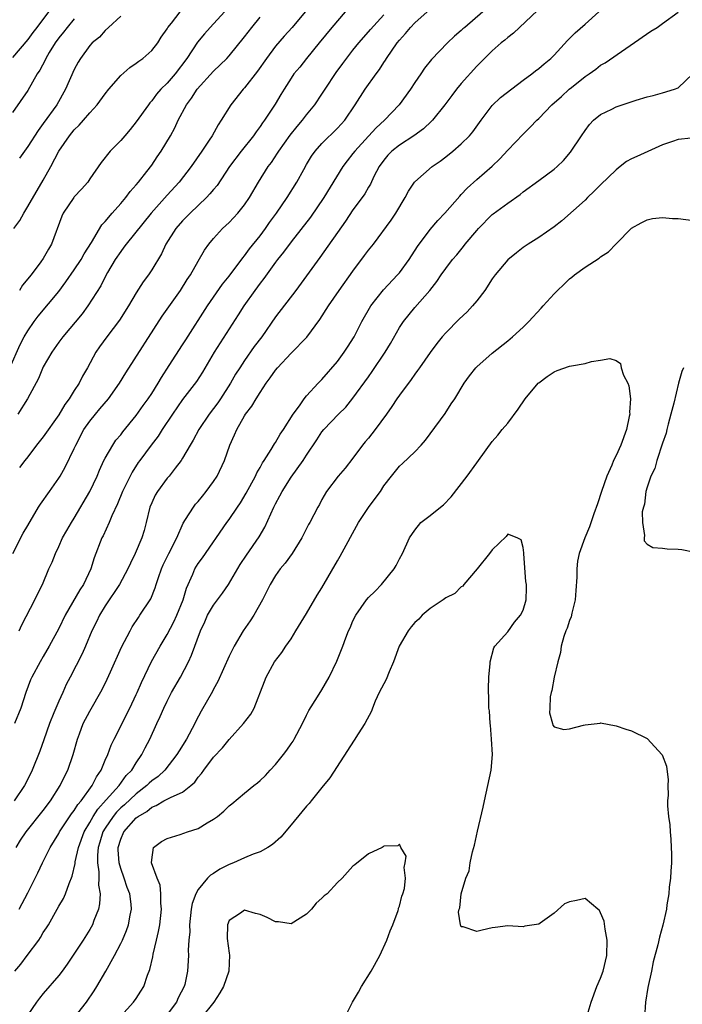
# Model space of a CAD drawing. Units: inches. Extents: x 2586000 to 2589000, y 1524000 to 1527000.
# Drawn here: x 2587490 to 2587576, y 1524553 to 1524680 of the extents above; entities that cross this region are included whole.
import ezdxf

# ---------------------------------------------------------------- set-up
doc = ezdxf.new("R2010")
doc.units = ezdxf.units.IN
doc.header["$MEASUREMENT"] = 0
doc.layers.add('LD25861524_2ft', color=83, linetype='Continuous')

msp = doc.modelspace()

# ---------------------------------------------------------------- linework, layer by layer
at = {"layer": 'LD25861524_2ft'}
for points, elevation in [([(2587488.66, 1524635), (2587490, 1524638), (2587490.54, 1524639), (2587491, 1524639.77), (2587491.83, 1524641), (2587492.33, 1524641.67), (2587495, 1524644.88), (2587495.91, 1524646.09), (2587497, 1524647.67), (2587497.89, 1524649), (2587498.27, 1524649.73), (2587499.21, 1524651.21), (2587500.54, 1524653.46), (2587501, 1524653.91), (2587501.91, 1524655), (2587503, 1524656.22), (2587503.65, 1524657), (2587504.22, 1524657.78), (2587505, 1524658.64), (2587505.29, 1524659), (2587506.36, 1524660.36), (2587507, 1524661.2), (2587507.72, 1524662.28), (2587508.24, 1524663), (2587509.42, 1524665), (2587509.97, 1524666.03), (2587510.41, 1524667), (2587511.48, 1524669), (2587512.15, 1524669.85), (2587512.88, 1524671), (2587515, 1524673.33), (2587515.85, 1524674.15), (2587516.69, 1524675), (2587517, 1524675.34), (2587519, 1524677.78), (2587519.93, 1524679), (2587521, 1524680.32)], 8048), ([(2587493.68, 1524681), (2587492.16, 1524679), (2587491.65, 1524678.35), (2587491, 1524677.46), (2587489, 1524675.13)], 8038), ([(2587489.06, 1524611), (2587490.39, 1524613.61), (2587491, 1524614.61), (2587492.39, 1524617), (2587492.62, 1524617.38), (2587493.79, 1524619), (2587495, 1524620.73), (2587495.17, 1524621), (2587495.84, 1524622.16), (2587497, 1524624.55), (2587497.2, 1524625), (2587498.25, 1524627), (2587499, 1524628.1), (2587499.73, 1524629), (2587500.32, 1524629.68), (2587501.43, 1524631), (2587502.83, 1524633), (2587503.65, 1524634.35), (2587508.34, 1524641.66), (2587510.71, 1524645), (2587511.6, 1524646.4), (2587512, 1524647), (2587513, 1524648.79), (2587513.81, 1524650.19), (2587514.4, 1524651), (2587515, 1524651.72), (2587516.16, 1524653), (2587516.6, 1524653.4), (2587517, 1524653.8), (2587518.12, 1524655), (2587519, 1524656.07), (2587519.63, 1524657), (2587520.8, 1524659), (2587522.05, 1524661), (2587522.46, 1524661.54), (2587523.27, 1524662.73), (2587523.42, 1524663), (2587524.91, 1524665.09), (2587525.79, 1524666.21), (2587526.48, 1524667), (2587527, 1524667.68), (2587528.07, 1524669), (2587529, 1524670.36), (2587529.4, 1524671), (2587530.83, 1524673.17), (2587531.68, 1524674.32), (2587533, 1524676.05), (2587533.75, 1524677), (2587535, 1524678.41), (2587535.27, 1524678.73), (2587537, 1524680.62)], 8054), ([(2587489.19, 1524653), (2587489.96, 1524654.04), (2587490.49, 1524655), (2587491, 1524655.84), (2587493, 1524659.26), (2587493.97, 1524661), (2587494.99, 1524663), (2587496.39, 1524665), (2587497, 1524665.74), (2587497.64, 1524666.36), (2587498.21, 1524667), (2587499, 1524667.95), (2587499.95, 1524669), (2587501, 1524670.42), (2587501.47, 1524671), (2587503, 1524672.78), (2587504.18, 1524673.82), (2587505, 1524674.37), (2587505.35, 1524674.65), (2587505.86, 1524675), (2587507, 1524676), (2587507.78, 1524677), (2587508.24, 1524677.76), (2587509, 1524678.83), (2587509.1, 1524679), (2587509.54, 1524679.54), (2587510.67, 1524681)], 8044), ([(2587556.83, 1524681.17), (2587553.75, 1524678.25), (2587553, 1524677.69), (2587552.64, 1524677.36), (2587552.15, 1524677), (2587551, 1524675.99), (2587550, 1524675), (2587549.51, 1524674.49), (2587549, 1524674), (2587547, 1524671.76), (2587546.37, 1524671), (2587545.79, 1524670.21), (2587544.88, 1524669), (2587543.27, 1524667), (2587543.14, 1524666.86), (2587542.11, 1524665.89), (2587540.87, 1524665), (2587539, 1524663.79), (2587538.03, 1524663), (2587537.53, 1524662.47), (2587537, 1524661.86), (2587536.37, 1524661), (2587535.71, 1524659.71), (2587535.26, 1524658.74), (2587535, 1524658.34), (2587534.52, 1524657.48), (2587534.19, 1524657), (2587533, 1524655.42), (2587532.03, 1524653.97), (2587528.74, 1524649.26), (2587527, 1524646.88), (2587525.61, 1524645), (2587523, 1524641.6), (2587521.21, 1524639), (2587520.26, 1524637.74), (2587519, 1524635.96), (2587518.37, 1524635), (2587517.84, 1524634.16), (2587517.19, 1524633), (2587515.9, 1524631), (2587515.53, 1524630.47), (2587515, 1524629.74), (2587514.43, 1524629), (2587513.09, 1524627), (2587512.37, 1524625.63), (2587511.96, 1524625), (2587511, 1524623.33), (2587510.79, 1524623), (2587510.03, 1524622.03), (2587509.25, 1524621), (2587509, 1524620.71), (2587507.75, 1524619), (2587507.47, 1524618.53), (2587507, 1524617.54), (2587506.78, 1524617), (2587506.28, 1524615), (2587506.02, 1524613.98), (2587505.71, 1524613), (2587504.87, 1524611), (2587504.26, 1524609.74), (2587503.94, 1524609), (2587502.85, 1524607), (2587501, 1524604.22), (2587500.25, 1524603), (2587499.85, 1524602.15), (2587499.27, 1524601), (2587498.44, 1524599), (2587498, 1524598), (2587496.47, 1524595), (2587495.96, 1524594.04), (2587495.51, 1524593), (2587495, 1524591.91), (2587494.61, 1524591), (2587494.37, 1524590.37), (2587493.8, 1524589), (2587493.08, 1524586.92), (2587492.55, 1524585.45), (2587491.54, 1524583), (2587491, 1524581.82), (2587490.58, 1524581), (2587489.25, 1524579)], 8060), ([(2587549.8, 1524681), (2587547.44, 1524679), (2587547.2, 1524678.8), (2587547, 1524678.6), (2587546.13, 1524677.87), (2587545.23, 1524677), (2587543.14, 1524674.86), (2587542.25, 1524673.75), (2587541.78, 1524673), (2587541, 1524671.9), (2587540.44, 1524671), (2587538.96, 1524669), (2587537.07, 1524667), (2587536, 1524666), (2587535, 1524664.94), (2587533.23, 1524663), (2587533, 1524662.68), (2587532.26, 1524661.74), (2587531.7, 1524661), (2587529.25, 1524657), (2587527.52, 1524654.48), (2587525, 1524651.28), (2587524.04, 1524649.96), (2587523.26, 1524649), (2587523, 1524648.65), (2587521.47, 1524646.53), (2587521, 1524645.94), (2587520.31, 1524645), (2587518.89, 1524643), (2587518.17, 1524641.83), (2587515.06, 1524637), (2587513.56, 1524634.44), (2587512.77, 1524633.23), (2587511, 1524630.88), (2587509.7, 1524629), (2587508.34, 1524627), (2587507.82, 1524626.18), (2587506.92, 1524625), (2587505.45, 1524623), (2587505.26, 1524622.74), (2587504.48, 1524621.52), (2587504.2, 1524621), (2587503.25, 1524619), (2587502.6, 1524617.4), (2587501.86, 1524615.86), (2587501.5, 1524615), (2587500.72, 1524613.28), (2587500.57, 1524613), (2587499.57, 1524610.43), (2587499.13, 1524609), (2587498.18, 1524607), (2587497.71, 1524606.29), (2587495.84, 1524603), (2587495, 1524601.29), (2587493.77, 1524599), (2587493, 1524597.68), (2587492.58, 1524597), (2587491.5, 1524595), (2587491.36, 1524594.64), (2587490.75, 1524593), (2587490.08, 1524591), (2587489.27, 1524589)], 8058), ([(2587489.48, 1524573), (2587490.06, 1524573.94), (2587490.79, 1524575), (2587493, 1524577.75), (2587493.93, 1524579), (2587495.17, 1524581), (2587495.76, 1524582.24), (2587496.16, 1524583), (2587496.86, 1524585), (2587497.4, 1524587), (2587497.67, 1524587.67), (2587498.16, 1524589), (2587499, 1524590.61), (2587500.61, 1524593.39), (2587501.27, 1524594.73), (2587501.68, 1524595.68), (2587503.12, 1524598.87), (2587504.21, 1524601), (2587504.49, 1524601.51), (2587505.28, 1524602.72), (2587505.49, 1524603), (2587506.87, 1524605.13), (2587507.46, 1524606.54), (2587507.59, 1524607), (2587507.87, 1524607.87), (2587508.28, 1524609), (2587508.49, 1524609.51), (2587509.23, 1524611), (2587510.24, 1524613), (2587511.08, 1524614.92), (2587511.39, 1524615.39), (2587512.39, 1524617), (2587512.65, 1524617.35), (2587513, 1524617.71), (2587513.58, 1524618.42), (2587514.06, 1524619), (2587515, 1524620.28), (2587515.46, 1524621), (2587516.39, 1524623), (2587517.1, 1524625), (2587517.69, 1524626.31), (2587517.98, 1524627), (2587519, 1524628.79), (2587519.13, 1524629), (2587519.96, 1524630.04), (2587520.5, 1524631), (2587521, 1524631.81), (2587521.8, 1524633), (2587522.32, 1524633.68), (2587523, 1524634.7), (2587523.25, 1524635), (2587525, 1524636.91), (2587527.04, 1524638.96), (2587528.74, 1524641.26), (2587529.83, 1524643), (2587531.22, 1524645), (2587533, 1524647.51), (2587534.5, 1524649.5), (2587535, 1524650.19), (2587535.64, 1524651), (2587537.93, 1524654.07), (2587538.55, 1524655), (2587539.75, 1524657), (2587540.17, 1524657.83), (2587540.95, 1524659), (2587541, 1524659.06), (2587543.22, 1524661), (2587544.27, 1524661.73), (2587545, 1524662.27), (2587545.89, 1524663), (2587547, 1524663.95), (2587548.05, 1524665), (2587548.49, 1524665.51), (2587549.56, 1524667), (2587551, 1524668.9), (2587552.08, 1524669.92), (2587555, 1524672.17), (2587556.13, 1524673), (2587556.6, 1524673.4), (2587557, 1524673.69), (2587557.7, 1524674.3), (2587558.55, 1524675), (2587559, 1524675.43), (2587560.71, 1524677.29), (2587561, 1524677.57), (2587561.7, 1524678.3), (2587563, 1524679.42), (2587564.77, 1524681)], 8062), ([(2587526.85, 1524681), (2587525.15, 1524679), (2587524.13, 1524677.87), (2587523, 1524676.56), (2587521.82, 1524675), (2587520.67, 1524673.33), (2587519, 1524671.19), (2587518.82, 1524671), (2587517.21, 1524669), (2587515.99, 1524667), (2587515.58, 1524666.42), (2587514.8, 1524665), (2587514.44, 1524664.44), (2587513.49, 1524663), (2587512.12, 1524661), (2587510.54, 1524659), (2587509, 1524657.33), (2587506.93, 1524655), (2587503.7, 1524651), (2587503.42, 1524650.58), (2587503, 1524650.04), (2587502.3, 1524649), (2587501.3, 1524647.3), (2587501, 1524646.76), (2587500.41, 1524645.59), (2587498.77, 1524643), (2587498.01, 1524641.99), (2587495.5, 1524639), (2587495, 1524638.3), (2587494.1, 1524637), (2587493, 1524635.12), (2587492.37, 1524633.63), (2587490.97, 1524631), (2587489.72, 1524629)], 8050), ([(2587489.88, 1524565), (2587491, 1524567.11), (2587492.31, 1524569.69), (2587492.91, 1524571), (2587493.89, 1524573), (2587495, 1524574.79), (2587495.11, 1524575), (2587496.66, 1524577.34), (2587497, 1524577.76), (2587497.46, 1524578.54), (2587497.87, 1524579), (2587499.33, 1524581), (2587499.87, 1524582.13), (2587500.48, 1524583), (2587501, 1524584.28), (2587501.32, 1524585), (2587501.78, 1524586.22), (2587502.14, 1524587), (2587504.16, 1524591), (2587505, 1524592.75), (2587505.12, 1524593), (2587505.67, 1524594.33), (2587506.99, 1524597.01), (2587508.09, 1524599), (2587509, 1524600.51), (2587509.86, 1524602.14), (2587510.26, 1524603), (2587511.05, 1524605), (2587511.48, 1524606.52), (2587512.3, 1524608.3), (2587512.59, 1524609), (2587513, 1524609.68), (2587513.56, 1524610.44), (2587516.72, 1524615), (2587517, 1524615.38), (2587518.08, 1524617), (2587518.46, 1524617.54), (2587519.2, 1524618.8), (2587520.41, 1524621), (2587520.59, 1524621.41), (2587521, 1524622.1), (2587521.31, 1524622.69), (2587521.53, 1524623), (2587522.45, 1524624.45), (2587522.85, 1524625.15), (2587523, 1524625.36), (2587523.6, 1524626.4), (2587524.03, 1524627), (2587525.3, 1524629), (2587526.1, 1524630.1), (2587526.7, 1524631), (2587527, 1524631.37), (2587528.52, 1524633), (2587529, 1524633.49), (2587531, 1524635.83), (2587531.88, 1524637), (2587532.32, 1524637.68), (2587533.14, 1524639), (2587534.14, 1524641), (2587535.3, 1524643), (2587536.93, 1524645.07), (2587538.76, 1524647), (2587539, 1524647.28), (2587540.25, 1524649), (2587541.34, 1524650.66), (2587543, 1524652.89), (2587543.95, 1524654.05), (2587544.86, 1524655), (2587546.8, 1524657.2), (2587547, 1524657.4), (2587547.76, 1524658.24), (2587549, 1524659.35), (2587551, 1524661.06), (2587551.98, 1524662.02), (2587553, 1524663.14), (2587555, 1524665.2), (2587555.91, 1524666.09), (2587556.76, 1524667), (2587557, 1524667.22), (2587558.69, 1524669), (2587559.93, 1524670.08), (2587560.95, 1524671), (2587561.25, 1524671.25), (2587563, 1524672.67), (2587563.52, 1524673), (2587564.39, 1524673.61), (2587565, 1524674.12), (2587565.57, 1524674.43), (2587571.5, 1524678.5), (2587572.31, 1524679), (2587573, 1524679.49), (2587575, 1524680.97)], 8064), ([(2587489.89, 1524601), (2587490.23, 1524601.77), (2587491.92, 1524605), (2587492.26, 1524605.74), (2587492.9, 1524607), (2587493.73, 1524609), (2587494.14, 1524609.86), (2587494.56, 1524611), (2587495, 1524611.88), (2587495.49, 1524613), (2587496.03, 1524613.97), (2587496.63, 1524615), (2587497, 1524615.57), (2587498.99, 1524619), (2587499.94, 1524621), (2587500.24, 1524621.76), (2587500.83, 1524623), (2587501, 1524623.33), (2587501.96, 1524625), (2587502.38, 1524625.62), (2587503, 1524626.34), (2587503.28, 1524626.72), (2587505, 1524628.83), (2587505.89, 1524630.11), (2587506.53, 1524631), (2587507, 1524631.69), (2587507.84, 1524633), (2587508.26, 1524633.74), (2587509.28, 1524635.28), (2587511, 1524637.95), (2587511.4, 1524638.6), (2587514.22, 1524643), (2587516.17, 1524645.83), (2587517, 1524646.86), (2587518.77, 1524649.23), (2587519, 1524649.49), (2587519.63, 1524650.37), (2587521, 1524652.07), (2587521.69, 1524653), (2587522.23, 1524653.77), (2587523.13, 1524655), (2587524.52, 1524657), (2587525.77, 1524659), (2587526.65, 1524660.65), (2587527, 1524661.27), (2587527.65, 1524662.35), (2587528.11, 1524663), (2587529, 1524663.99), (2587531, 1524665.96), (2587531.96, 1524667), (2587533.29, 1524669), (2587534.56, 1524671), (2587536.02, 1524673), (2587536.45, 1524673.55), (2587537, 1524674.45), (2587537.22, 1524674.78), (2587537.33, 1524675), (2587538.7, 1524677), (2587539, 1524677.36), (2587539.8, 1524678.2), (2587540.45, 1524679), (2587541, 1524679.6), (2587543, 1524681.38)], 8056), ([(2587531.99, 1524681), (2587530.27, 1524679), (2587528.62, 1524677), (2587527, 1524675), (2587526.12, 1524673.88), (2587525.37, 1524673), (2587525, 1524672.46), (2587524.1, 1524671), (2587523.68, 1524670.32), (2587522.94, 1524669.06), (2587521.57, 1524667), (2587521.32, 1524666.68), (2587521, 1524666.2), (2587520.48, 1524665.52), (2587520.14, 1524665), (2587518.56, 1524663), (2587517.07, 1524661), (2587515.44, 1524658.56), (2587515, 1524658.06), (2587514.53, 1524657.47), (2587514.07, 1524657), (2587511.97, 1524655), (2587511, 1524654), (2587510.12, 1524653), (2587508.85, 1524651), (2587508.25, 1524649.75), (2587507, 1524647.67), (2587506.57, 1524647), (2587505.91, 1524646.09), (2587505, 1524644.67), (2587504, 1524643), (2587502.84, 1524641.15), (2587501.22, 1524639), (2587500.28, 1524637.72), (2587499.77, 1524637), (2587498.69, 1524635), (2587498.08, 1524633.92), (2587497.62, 1524633), (2587497, 1524632.06), (2587496.33, 1524631), (2587495.76, 1524630.24), (2587495, 1524628.91), (2587493, 1524626.06), (2587492.14, 1524625), (2587491, 1524623.48), (2587490.6, 1524623), (2587489.91, 1524622.09)], 8052), ([(2587516.4, 1524681), (2587514.56, 1524679), (2587513.83, 1524678.17), (2587512.92, 1524677.08), (2587511.56, 1524675), (2587510.04, 1524673), (2587509, 1524671.8), (2587508.19, 1524671), (2587507.64, 1524670.36), (2587507, 1524669.49), (2587506.75, 1524669.25), (2587506.57, 1524669), (2587505, 1524666.78), (2587504.2, 1524665.8), (2587503.51, 1524665), (2587503, 1524664.38), (2587501.65, 1524663), (2587500.48, 1524661.52), (2587499, 1524659.41), (2587498.74, 1524659), (2587497.93, 1524658.07), (2587497, 1524657.09), (2587496.93, 1524657), (2587495.58, 1524655), (2587495.4, 1524654.6), (2587494.07, 1524651), (2587493.66, 1524650.34), (2587493, 1524649.14), (2587492.69, 1524648.69), (2587491.43, 1524647), (2587490.33, 1524645.67), (2587489.91, 1524645)], 8046), ([(2587503, 1524680.47), (2587501.44, 1524679), (2587501, 1524678.6), (2587500.24, 1524677.76), (2587499.29, 1524677), (2587499, 1524676.67), (2587497.81, 1524675), (2587497.5, 1524674.5), (2587497, 1524673.58), (2587495.88, 1524671), (2587494.75, 1524669), (2587493, 1524666.56), (2587492.33, 1524665.67), (2587491, 1524663.6), (2587490.56, 1524663), (2587489.92, 1524662.08)], 8042), ([(2587497, 1524680.11), (2587496.06, 1524679), (2587495.61, 1524678.39), (2587495, 1524677.67), (2587494.51, 1524677), (2587493.75, 1524675.75), (2587493.31, 1524675), (2587493.22, 1524674.78), (2587492.54, 1524673.46), (2587492.22, 1524673), (2587491, 1524670.83), (2587489, 1524668)], 8040), ([(2587489.31, 1524557), (2587490.09, 1524557.91), (2587490.93, 1524559), (2587492.4, 1524561), (2587492.64, 1524561.36), (2587493, 1524561.98), (2587493.41, 1524562.59), (2587493.65, 1524563), (2587494.8, 1524565), (2587495, 1524565.38), (2587495.59, 1524566.41), (2587495.85, 1524567), (2587496.32, 1524568.32), (2587496.73, 1524569.27), (2587497.1, 1524570.9), (2587497.12, 1524571.12), (2587497.53, 1524573), (2587498.26, 1524575), (2587499, 1524576.22), (2587499.44, 1524577), (2587500.05, 1524577.95), (2587501.13, 1524579.13), (2587502.78, 1524581), (2587503.71, 1524582.29), (2587504.42, 1524583), (2587505, 1524583.94), (2587505.74, 1524585), (2587506.15, 1524585.85), (2587506.74, 1524587), (2587507.66, 1524589), (2587508.1, 1524589.9), (2587508.57, 1524591), (2587509, 1524591.9), (2587509.56, 1524593), (2587510.71, 1524595), (2587511.74, 1524597), (2587512.14, 1524597.86), (2587513.3, 1524601), (2587513.85, 1524602.15), (2587514.23, 1524603), (2587515, 1524604.33), (2587516.13, 1524605.87), (2587516.94, 1524607), (2587518.43, 1524609.57), (2587519.23, 1524610.77), (2587520.87, 1524613.13), (2587521.61, 1524614.39), (2587522.79, 1524617), (2587523, 1524617.42), (2587523.56, 1524618.44), (2587523.84, 1524619), (2587525, 1524620.86), (2587526.56, 1524623), (2587527, 1524623.69), (2587528.33, 1524625.67), (2587529, 1524626.72), (2587529.22, 1524627), (2587531.15, 1524629), (2587532.09, 1524629.91), (2587533, 1524631.05), (2587535, 1524633.83), (2587535.5, 1524634.5), (2587537.18, 1524637), (2587537.85, 1524638.15), (2587539, 1524640.21), (2587539.53, 1524641), (2587541, 1524642.79), (2587542.94, 1524645), (2587543.85, 1524646.15), (2587544.41, 1524647), (2587545, 1524647.85), (2587545.87, 1524649), (2587546.41, 1524649.59), (2587547.3, 1524650.7), (2587547.52, 1524651), (2587549, 1524652.76), (2587549.22, 1524653), (2587551, 1524654.81), (2587551.11, 1524654.89), (2587553, 1524656.29), (2587554.6, 1524657.4), (2587555, 1524657.74), (2587557, 1524659.23), (2587559, 1524660.68), (2587559.38, 1524661), (2587560.2, 1524661.8), (2587561.12, 1524662.88), (2587562.51, 1524665), (2587563, 1524665.69), (2587563.57, 1524666.43), (2587564.1, 1524667), (2587565, 1524667.73), (2587566.43, 1524668.43), (2587567, 1524668.73), (2587567.79, 1524669), (2587568.71, 1524669.29), (2587569.59, 1524669.59), (2587571, 1524670.01), (2587571.8, 1524670.2), (2587573, 1524670.56), (2587574.55, 1524671), (2587575, 1524671.21), (2587576.93, 1524673)], 8066), ([(2587576.69, 1524664.69), (2587575, 1524664.5), (2587574.27, 1524664.27), (2587573, 1524663.82), (2587569.67, 1524662.33), (2587569, 1524662), (2587568.35, 1524661.65), (2587567.54, 1524661), (2587567, 1524660.61), (2587565, 1524658.65), (2587564.18, 1524657.82), (2587563.31, 1524657), (2587563, 1524656.69), (2587560, 1524654), (2587559, 1524653.24), (2587557, 1524651.85), (2587555.65, 1524651), (2587555, 1524650.55), (2587554.15, 1524649.85), (2587553, 1524648.97), (2587551.38, 1524647), (2587551, 1524646.49), (2587550.05, 1524645), (2587549, 1524643.65), (2587548.47, 1524643), (2587547.76, 1524642.24), (2587546.72, 1524641.28), (2587545, 1524639.52), (2587544.55, 1524639), (2587543.86, 1524638.14), (2587543, 1524636.98), (2587541.59, 1524635), (2587541.35, 1524634.65), (2587541, 1524634.19), (2587540.51, 1524633.49), (2587539, 1524631.44), (2587538.69, 1524631), (2587538.02, 1524629.98), (2587537.33, 1524629), (2587535.88, 1524627), (2587535, 1524625.92), (2587534.57, 1524625.43), (2587534.24, 1524625), (2587533, 1524623.32), (2587531.98, 1524622.02), (2587531.1, 1524621), (2587529.58, 1524619), (2587529, 1524617.96), (2587528.67, 1524617.33), (2587528.46, 1524617), (2587527.43, 1524615), (2587527.27, 1524614.73), (2587526.38, 1524613), (2587525.14, 1524611), (2587524.26, 1524609.74), (2587523.62, 1524609), (2587523, 1524608.13), (2587522.3, 1524607), (2587521.89, 1524606.11), (2587521.32, 1524605), (2587520.21, 1524603), (2587519.73, 1524602.27), (2587518.84, 1524601), (2587517.65, 1524599), (2587517, 1524597.71), (2587515.55, 1524594.45), (2587515, 1524593.45), (2587514.85, 1524593.15), (2587513.38, 1524590.62), (2587512.7, 1524589.3), (2587512.56, 1524589), (2587511.48, 1524587), (2587510.53, 1524585.47), (2587510.27, 1524585), (2587508.72, 1524583), (2587507.83, 1524582.17), (2587507, 1524581.59), (2587506.69, 1524581.31), (2587506.38, 1524581), (2587505, 1524579.94), (2587503.49, 1524578.51), (2587503, 1524578.09), (2587502.46, 1524577.54), (2587502.01, 1524577), (2587501, 1524575.5), (2587500.7, 1524575), (2587500.32, 1524573.68), (2587500.1, 1524573), (2587500, 1524572), (2587499.99, 1524571), (2587500.17, 1524569.83), (2587500.16, 1524569), (2587500.13, 1524568.13), (2587500.33, 1524567), (2587500.28, 1524565.72), (2587500.12, 1524565), (2587499.53, 1524563.53), (2587499.35, 1524563), (2587499, 1524562.37), (2587498.14, 1524561), (2587496.1, 1524557.9), (2587495.44, 1524557), (2587495, 1524556.42), (2587493, 1524554.12), (2587492.5, 1524553.5), (2587492.12, 1524553), (2587491, 1524551.37)], 8068), ([(2587497, 1524550.98), (2587498.56, 1524553), (2587499.56, 1524554.44), (2587499.91, 1524555), (2587501.07, 1524557), (2587502.19, 1524559), (2587503, 1524560.56), (2587503.21, 1524561), (2587503.75, 1524562.25), (2587504.01, 1524563), (2587504.23, 1524564.23), (2587504.4, 1524565), (2587504.35, 1524565.65), (2587504.16, 1524567), (2587503.83, 1524567.83), (2587503.45, 1524569), (2587503, 1524570.28), (2587502.8, 1524571), (2587502.68, 1524572.68), (2587502.69, 1524573), (2587503, 1524574.05), (2587503.39, 1524575), (2587505, 1524576.81), (2587505.25, 1524577), (2587506.36, 1524577.64), (2587507, 1524578.2), (2587507.6, 1524578.4), (2587508.59, 1524579), (2587509.5, 1524579.5), (2587511, 1524580.15), (2587512.06, 1524581), (2587512.56, 1524581.44), (2587513, 1524582.08), (2587513.44, 1524582.57), (2587513.74, 1524583), (2587515, 1524584.67), (2587516.15, 1524585.85), (2587517, 1524586.93), (2587518.88, 1524589), (2587519.8, 1524590.2), (2587520.23, 1524591), (2587521.57, 1524594.43), (2587521.78, 1524595), (2587522.88, 1524597), (2587523.8, 1524598.2), (2587524.33, 1524599), (2587525, 1524599.97), (2587525.64, 1524601), (2587527, 1524603.25), (2587528.39, 1524605.61), (2587529, 1524606.55), (2587531, 1524610.05), (2587531.36, 1524610.64), (2587533.72, 1524615), (2587535, 1524616.93), (2587535.88, 1524618.12), (2587536.55, 1524619), (2587537, 1524619.75), (2587537.97, 1524621), (2587539, 1524622.27), (2587539.39, 1524622.61), (2587541, 1524624.14), (2587541.81, 1524625), (2587542.37, 1524625.63), (2587543, 1524626.47), (2587544.9, 1524629.1), (2587545.68, 1524630.32), (2587546.15, 1524631), (2587547.39, 1524633), (2587548.06, 1524633.94), (2587548.88, 1524635), (2587549, 1524635.13), (2587551, 1524636.91), (2587553, 1524638.49), (2587553.6, 1524639), (2587555, 1524640.27), (2587555.73, 1524641), (2587557.31, 1524642.69), (2587557.56, 1524643), (2587559, 1524644.56), (2587559.42, 1524645), (2587560.25, 1524645.75), (2587561, 1524646.49), (2587561.3, 1524646.7), (2587561.63, 1524647), (2587563, 1524648.02), (2587564.81, 1524649.19), (2587565, 1524649.36), (2587566.01, 1524649.99), (2587567, 1524651.01), (2587569, 1524653.03), (2587570.26, 1524653.74), (2587571, 1524654.12), (2587571.72, 1524654.28), (2587573, 1524654.41), (2587574.3, 1524654.3), (2587575, 1524654.3), (2587577, 1524654.03)], 8070), ([(2587503, 1524551.18), (2587504.65, 1524553), (2587505, 1524553.48), (2587505.61, 1524554.39), (2587505.98, 1524555), (2587506.47, 1524556.47), (2587506.78, 1524557.22), (2587507.14, 1524558.86), (2587507.19, 1524559.19), (2587507.61, 1524561), (2587507.89, 1524562.11), (2587508.05, 1524563), (2587508.29, 1524565), (2587508.2, 1524565.8), (2587508.19, 1524567), (2587508.1, 1524568.1), (2587507.71, 1524569), (2587506.98, 1524571), (2587507, 1524571.4), (2587507.23, 1524573), (2587508.26, 1524573.74), (2587509, 1524574.15), (2587510.66, 1524574.66), (2587511.63, 1524575), (2587513, 1524575.44), (2587514.18, 1524576.18), (2587515, 1524576.64), (2587515.49, 1524577), (2587516.33, 1524577.67), (2587517, 1524578.35), (2587517.37, 1524578.63), (2587519, 1524580.02), (2587520.18, 1524581), (2587520.65, 1524581.35), (2587521, 1524581.64), (2587521.69, 1524582.31), (2587522.32, 1524583), (2587523, 1524583.72), (2587524.03, 1524585), (2587524.45, 1524585.55), (2587525, 1524586.37), (2587525.26, 1524586.74), (2587525.42, 1524587), (2587526.48, 1524589), (2587527, 1524590.1), (2587527.32, 1524590.68), (2587528.44, 1524592.44), (2587529, 1524593.37), (2587529.92, 1524595), (2587530.92, 1524597.08), (2587531.7, 1524599), (2587532.08, 1524600.08), (2587532.44, 1524601), (2587532.64, 1524601.36), (2587533, 1524602.27), (2587533.36, 1524603), (2587534.76, 1524605), (2587535, 1524605.3), (2587535.86, 1524606.14), (2587536.68, 1524607), (2587538.31, 1524609), (2587538.57, 1524609.43), (2587539, 1524610.3), (2587539.4, 1524611), (2587540.31, 1524613), (2587541, 1524614.01), (2587541.78, 1524615), (2587543, 1524615.91), (2587544.33, 1524617), (2587544.71, 1524617.29), (2587545.7, 1524618.3), (2587547.78, 1524621), (2587549, 1524622.73), (2587549.24, 1524623), (2587551, 1524625.45), (2587551.72, 1524626.28), (2587552.28, 1524627), (2587553, 1524627.84), (2587554.37, 1524629.63), (2587555.25, 1524631), (2587556.92, 1524633), (2587557, 1524633.07), (2587558.11, 1524633.89), (2587559, 1524634.48), (2587559.37, 1524634.63), (2587561, 1524635.2), (2587561.26, 1524635.26), (2587563, 1524635.57), (2587563.82, 1524635.82), (2587565, 1524636), (2587566.21, 1524636.21), (2587567, 1524635.96), (2587567.56, 1524635.56), (2587567.65, 1524635), (2587567.95, 1524634.05), (2587568.52, 1524633), (2587568.66, 1524632.66), (2587568.85, 1524631), (2587568.74, 1524629.26), (2587568.76, 1524629), (2587568.71, 1524628.71), (2587568.33, 1524627), (2587567.61, 1524625), (2587567, 1524623.68), (2587566.67, 1524623), (2587566.43, 1524622.43), (2587565.79, 1524621), (2587565.1, 1524619), (2587564.58, 1524617.42), (2587564.11, 1524616.11), (2587563.55, 1524614.45), (2587562.96, 1524613), (2587562.24, 1524611), (2587562.01, 1524609.99), (2587561.91, 1524609), (2587561.94, 1524607.94), (2587561.78, 1524606.22), (2587561.72, 1524605), (2587561.29, 1524603.29), (2587561.21, 1524602.79), (2587561, 1524602.34), (2587560.66, 1524601.34), (2587560.51, 1524601), (2587560.26, 1524600.26), (2587559.92, 1524599), (2587559.83, 1524598.17), (2587559.49, 1524597), (2587558.99, 1524595), (2587558.71, 1524593.29), (2587558.6, 1524593), (2587558.48, 1524592.48), (2587558.45, 1524591), (2587558.4, 1524590.4), (2587558.8, 1524589), (2587558.81, 1524588.81), (2587559, 1524588.58), (2587560.25, 1524588.25), (2587561, 1524588.31), (2587562.8, 1524588.8), (2587563, 1524588.84), (2587564.93, 1524589.07), (2587565, 1524589.08), (2587567, 1524588.72), (2587568.26, 1524588.26), (2587569, 1524588.05), (2587571, 1524587.09), (2587572.96, 1524584.96), (2587573.51, 1524583.51), (2587573.74, 1524581.74), (2587573.67, 1524581), (2587573.74, 1524579.74), (2587573.66, 1524579), (2587573.64, 1524578.36), (2587573.77, 1524577), (2587573.93, 1524575.93), (2587573.98, 1524575), (2587574.08, 1524574.08), (2587574.13, 1524573), (2587574.15, 1524572.15), (2587574.14, 1524571), (2587574.09, 1524569.91), (2587574.02, 1524569), (2587573.87, 1524567.87), (2587573.81, 1524567), (2587573.55, 1524565.55), (2587573.5, 1524565), (2587573.05, 1524562.95), (2587572.59, 1524561.41), (2587572.39, 1524560.39), (2587571.81, 1524558.19), (2587571.58, 1524557), (2587571.1, 1524554.9), (2587570.78, 1524553), (2587570.66, 1524551)], 8072), ([(2587575.69, 1524635), (2587575.5, 1524634.5), (2587575.05, 1524633), (2587574.44, 1524630.44), (2587574.08, 1524629), (2587573.72, 1524627.72), (2587573.55, 1524627), (2587573.46, 1524626.54), (2587573, 1524625.26), (2587572.25, 1524623), (2587572.02, 1524621.98), (2587571.5, 1524621), (2587571, 1524619.55), (2587570.84, 1524619), (2587570.65, 1524617.35), (2587570.53, 1524617), (2587570.38, 1524616.38), (2587570.41, 1524615), (2587570.69, 1524613.31), (2587570.61, 1524613), (2587570.62, 1524612.61), (2587571, 1524612.21), (2587571.75, 1524611.75), (2587573, 1524611.67), (2587573.6, 1524611.6), (2587575, 1524611.56), (2587575.49, 1524611.49), (2587577.16, 1524611.15)], 8070), ([(2587563.25, 1524551.25), (2587563.78, 1524553), (2587564.52, 1524555), (2587565, 1524556.08), (2587565.32, 1524557), (2587565.79, 1524559), (2587565.85, 1524561), (2587565.59, 1524562.41), (2587565.47, 1524563.47), (2587565, 1524564.54), (2587564.84, 1524564.84), (2587564.66, 1524565), (2587563, 1524566.38), (2587561.89, 1524566.11), (2587561, 1524565.94), (2587560.32, 1524565.68), (2587559, 1524564.51), (2587557.21, 1524563.21), (2587557, 1524563.08), (2587555.2, 1524562.81), (2587555, 1524562.72), (2587553, 1524562.87), (2587551.38, 1524562.62), (2587551, 1524562.58), (2587549.69, 1524562.31), (2587549, 1524562.13), (2587547.26, 1524562.74), (2587547, 1524562.74), (2587546.89, 1524563), (2587546.62, 1524564.62), (2587546.73, 1524565), (2587546.82, 1524565.18), (2587546.98, 1524567), (2587547.59, 1524569), (2587548.02, 1524569.98), (2587548.13, 1524571), (2587548.43, 1524572.43), (2587548.7, 1524573.3), (2587549.08, 1524575.08), (2587549.82, 1524578.18), (2587549.98, 1524579), (2587550.45, 1524581), (2587550.85, 1524583), (2587551.02, 1524585), (2587550.92, 1524587), (2587550.78, 1524588.78), (2587550.73, 1524589), (2587550.64, 1524590.64), (2587550.58, 1524591), (2587550.56, 1524592.56), (2587550.52, 1524593), (2587550.5, 1524593.5), (2587550.56, 1524595), (2587550.75, 1524596.75), (2587550.75, 1524597), (2587551.22, 1524598.78), (2587551.35, 1524599), (2587553, 1524600.85), (2587553.89, 1524602.11), (2587554.65, 1524603), (2587555, 1524603.67), (2587555.4, 1524605), (2587555.43, 1524606.57), (2587555.42, 1524607), (2587555.36, 1524607.36), (2587555.07, 1524610.93), (2587555.08, 1524611.08), (2587555, 1524611.75), (2587554.75, 1524612.75), (2587554.22, 1524613), (2587553, 1524613.5), (2587552.81, 1524613.19), (2587551, 1524611.47), (2587550.65, 1524611), (2587549.06, 1524609), (2587547.34, 1524607), (2587547.22, 1524606.78), (2587547, 1524606.7), (2587546.18, 1524605.82), (2587545, 1524605.24), (2587544.67, 1524605), (2587543, 1524603.9), (2587541.96, 1524603), (2587541.52, 1524602.49), (2587541, 1524602.07), (2587540.51, 1524601.49), (2587540.13, 1524601), (2587538.97, 1524599), (2587538.24, 1524597), (2587537.69, 1524595.69), (2587537.31, 1524594.69), (2587537, 1524594.14), (2587536.41, 1524593), (2587535.89, 1524591.89), (2587535.51, 1524591), (2587535.38, 1524590.62), (2587534.53, 1524589), (2587533.67, 1524587.67), (2587533.16, 1524586.84), (2587530.01, 1524581.99), (2587529, 1524580.72), (2587527.6, 1524579), (2587527.33, 1524578.67), (2587527, 1524578.33), (2587526.42, 1524577.58), (2587525, 1524575.93), (2587523.67, 1524574.33), (2587522.61, 1524573.39), (2587522.01, 1524573), (2587521, 1524572.44), (2587520.12, 1524572.12), (2587519, 1524571.64), (2587517.57, 1524571), (2587517, 1524570.77), (2587515.82, 1524570.18), (2587515, 1524569.64), (2587514.6, 1524569.41), (2587514.23, 1524569), (2587513, 1524567.56), (2587512.7, 1524567), (2587512.24, 1524565.76), (2587512.12, 1524565), (2587511.9, 1524563), (2587511.92, 1524562.08), (2587511.8, 1524561), (2587511.7, 1524559.7), (2587511.74, 1524559), (2587511.62, 1524557), (2587511.28, 1524555.28), (2587511.2, 1524555), (2587510.44, 1524553.56), (2587510.19, 1524553), (2587509, 1524551.41)], 8074), ([(2587531.96, 1524551), (2587532.93, 1524553), (2587533.73, 1524554.27), (2587534.11, 1524555), (2587535.35, 1524557), (2587536.46, 1524559), (2587537.39, 1524561), (2587537.8, 1524562.2), (2587538.16, 1524563), (2587538.84, 1524564.84), (2587538.88, 1524565), (2587538.88, 1524565.12), (2587539, 1524565.4), (2587539.32, 1524566.68), (2587539.46, 1524567), (2587539.66, 1524567.66), (2587539.81, 1524569), (2587539.61, 1524570.39), (2587539.77, 1524571), (2587539.87, 1524571.87), (2587539.19, 1524573), (2587539, 1524573.43), (2587538.8, 1524573.2), (2587537, 1524573.17), (2587536.92, 1524573.08), (2587536.77, 1524573), (2587535, 1524572.17), (2587533.24, 1524570.76), (2587533, 1524570.55), (2587531.59, 1524569), (2587531, 1524568.44), (2587529.66, 1524567), (2587529.28, 1524566.72), (2587529, 1524566.43), (2587528.23, 1524565.77), (2587527.66, 1524565), (2587527, 1524564.38), (2587525, 1524563.11), (2587523.37, 1524563.37), (2587523, 1524563.38), (2587521.94, 1524563.94), (2587521, 1524564.3), (2587520.43, 1524564.43), (2587519, 1524564.87), (2587518.49, 1524564.49), (2587517, 1524563.55), (2587516.79, 1524563), (2587516.77, 1524561.23), (2587517, 1524559.31), (2587517.05, 1524559.05), (2587516.97, 1524557), (2587516.27, 1524555), (2587515.8, 1524554.2), (2587515.01, 1524553), (2587513.44, 1524551)], 8076)]:
    msp.add_lwpolyline(points, dxfattribs=dict(at, elevation=elevation))

doc.saveas('drawing.dxf')
